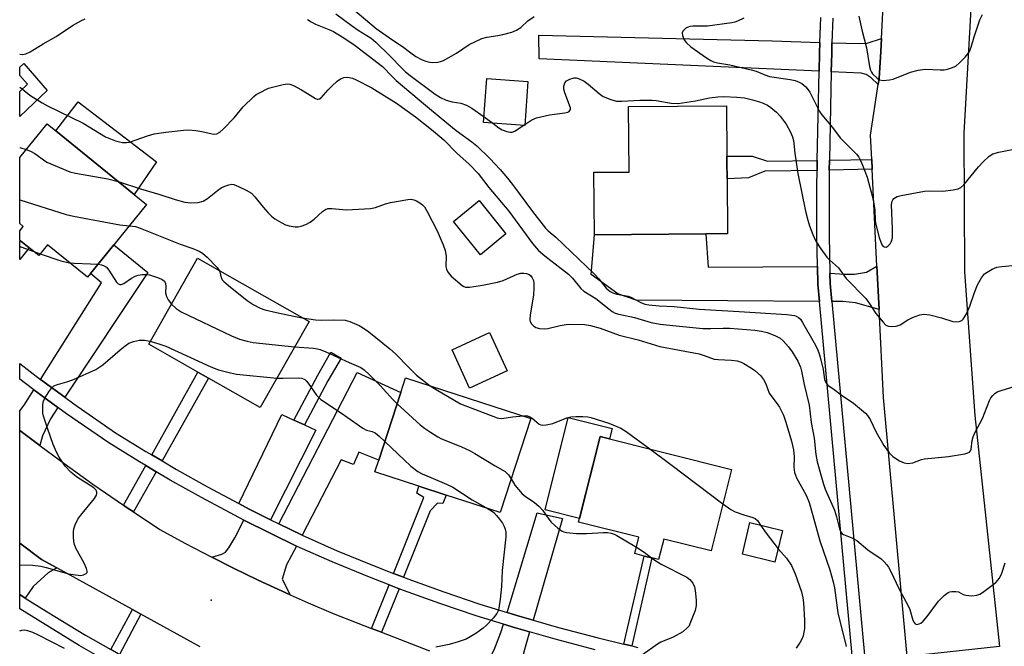
# Model space of a CAD drawing. Units: inches. Extents: x 1291762 to 1297762, y 509450 to 513451.
# Drawn here: x 1291762 to 1292041, y 509796 to 509974 of the extents above; entities that cross this region are included whole.
import ezdxf

# ---------------------------------------------------------------- set-up
doc = ezdxf.new("R2010")
doc.units = ezdxf.units.IN
doc.header["$MEASUREMENT"] = 0
for name, color, linetype in [('BLDG-Footprint', 5, 'Continuous'), ('CULTRL-Pad', 6, 'Continuous'), ('ELEV-Spot Elevation', 7, 'Continuous'), ('TRANS-Driveway', 251, 'Continuous'), ('TRANS-Non Street Sidewalk', 7, 'Continuous'), ('TRANS-Road', 130, 'Continuous'), ('TRANS-Street Sidewalk', 7, 'Continuous'), ('Undefined', 1, 'Continuous')]:
    doc.layers.add(name, color=color, linetype=linetype)

msp = doc.modelspace()

# ---------------------------------------------------------------- linework, layer by layer
at = {"layer": 'BLDG-Footprint'}
for points, elevation in [([(1291906.17, 509956.75), (1291905.26, 509944.25), (1291893.59, 509945.11), (1291894.51, 509957.6)], 356.03), ([(1291956.63, 509913.48), (1291925.04, 509913.27), (1291924.92, 509931.01), (1291934.88, 509931.07), (1291934.76, 509949.68), (1291962.58, 509949.86), (1291962.67, 509935.56), (1291962.68, 509933.89), (1291962.71, 509929.11), (1291962.81, 509913.52)], 357.73), ([(1291788.65, 509910.43), (1291782, 509902.24), (1291781.15, 509901.19), (1291769.79, 509910.41), (1291767.34, 509907.39), (1291764.61, 509909.6), (1291762.18, 509911.58), (1291761.95, 509911.76), (1291761.95, 509914.41), (1291762.94, 509915.62), (1291761.95, 509916.43), (1291761.95, 509935.16), (1291769.7, 509944.7), (1291772.15, 509942.71), (1291794.4, 509924.65), (1291797.89, 509921.81)], 364.33), ([(1291899.96, 509913.49), (1291892.69, 509907.61), (1291885.04, 509917.06), (1291892.31, 509922.94)], 361.84), ([(1291844.07, 509888.62), (1291830.2, 509864.23), (1291815.5, 509872.6), (1291812.53, 509874.29), (1291798.55, 509882.25), (1291812.43, 509906.63)], 366.11), ([(1291906.98, 509861.16), (1291898.3, 509834.42), (1291882.99, 509839.39), (1291875.19, 509841.92), (1291862.76, 509845.96), (1291863.84, 509849.28), (1291870.08, 509868.5), (1291871.44, 509872.7)], 367.48), ([(1291963.96, 509846.7), (1291958.17, 509823.57), (1291944.74, 509826.93), (1291943.27, 509821.08), (1291941.39, 509821.56), (1291939.19, 509822.11), (1291936.51, 509822.78), (1291937.68, 509827.44), (1291920.55, 509831.72), (1291926.64, 509856.04)], 365.02), ([(1291978.43, 509829.37), (1291976.29, 509820.39), (1291967.05, 509822.59), (1291969.19, 509831.58)], 373.67)]:
    msp.add_lwpolyline(points, close=True, dxfattribs=dict(at, elevation=elevation))
at = {"layer": 'CULTRL-Pad'}
for points in [[(1291800.76, 509933.91), (1291794.4, 509924.65), (1291772.15, 509942.71), (1291778.55, 509950.99)], [(1291900.27, 509874.61), (1291889.61, 509869.75), (1291884.64, 509880.65), (1291895.31, 509885.51)], [(1291930.12, 509858.3), (1291929.38, 509855.36), (1291926.64, 509856.04), (1291920.82, 509832.79), (1291911.07, 509835.23), (1291917.63, 509861.42)]]:
    msp.add_lwpolyline(points, close=True, dxfattribs=at)
at = {"layer": 'ELEV-Spot Elevation'}
msp.add_point((1291816.3, 509809.56, 369.1), dxfattribs=at)
at = {"layer": 'TRANS-Driveway'}
for points in [[(1291989, 509967.82), (1291988.89, 509964.83), (1291988.8, 509959.67), (1291909.38, 509963.15), (1291909.28, 509969.89), (1291975.52, 509968.25)], [(1292005.6, 509955.91), (1292003.58, 509957.75), (1292002.18, 509958.75), (1292000.74, 509959.1), (1291992.28, 509959.52), (1291992.39, 509964.74), (1291992.48, 509967.7), (1292000.4, 509967.5), (1292002.46, 509967.63), (1292006.57, 509968.97), (1292006.36, 509965.24), (1292005.84, 509957.57)], [(1291988.37, 509904.24), (1291988.46, 509899.26), (1291988.91, 509894.37), (1291936.93, 509894.75), (1291931.69, 509896.52), (1291924.14, 509901.94), (1291925.04, 509913.27), (1291956.63, 509913.48), (1291957.38, 509904.05)], [(1291774.74, 509867.17), (1291767.83, 509872.21), (1291785.18, 509899.63), (1291782, 509902.24), (1291788.65, 509910.43), (1291798.34, 509902.6)], [(1292005.85, 509892.03), (1291999.16, 509893.96), (1291995.52, 509894.35), (1291992.4, 509894.36), (1291991.94, 509899.45), (1291991.88, 509902.37), (1291996.16, 509902.05), (1291998.91, 509902.04), (1292002.27, 509902.61), (1292005.25, 509904.32)], [(1291842.11, 509827.98), (1291835.45, 509831.25), (1291857.73, 509874.14), (1291870.08, 509868.5), (1291863.84, 509849.28), (1291858.23, 509851.56), (1291856.67, 509848.04), (1291853.22, 509849.36)], [(1291772.81, 509864.27), (1291770.67, 509861.05), (1291768.45, 509856.18), (1291767.66, 509853.46), (1291761.95, 509857.69), (1291761.95, 509863.27), (1291763.19, 509864.87), (1291765.96, 509869.26)], [(1291839.73, 509860.69), (1291842.76, 509859.3), (1291845.97, 509857.83), (1291833.08, 509832.41), (1291827.08, 509835.43), (1291824.1, 509836.99), (1291836.32, 509862.25)], [(1291907.63, 509803.9), (1291903.67, 509805.05), (1291900.26, 509806.08), (1291908.79, 509834.38), (1291915.99, 509832.79)], [(1291840.49, 509824.9), (1291837.71, 509819.56), (1291836.46, 509815.49), (1291838.67, 509811.1), (1291829.63, 509815.21), (1291822.65, 509818.63), (1291816.46, 509821.76), (1291819.27, 509822.65), (1291820.37, 509823.24), (1291821.32, 509824.39), (1291823, 509827.22), (1291825.53, 509832.32)], [(1291772.44, 509818.77), (1291769.98, 509817.37), (1291765.74, 509813.48), (1291763.49, 509810.18), (1291761.94, 509811.14), (1291761.94, 509825.71), (1291768.1, 509821.16)], [(1291906.66, 509800.56), (1291904.92, 509794.53), (1291904.75, 509789.78), (1291906.45, 509785.96), (1291900.52, 509787.77), (1291892.08, 509790.46), (1291893.53, 509791.16), (1291894.45, 509791.84), (1291895.4, 509793.2), (1291896.61, 509795.48), (1291898.54, 509800.38), (1291899.25, 509802.75), (1291902.68, 509801.72)]]:
    msp.add_lwpolyline(points, close=True, dxfattribs=at)
at = {"layer": 'TRANS-Non Street Sidewalk'}
for points in [[(1291769.78, 509954.21), (1291761.95, 509946.86), (1291761.95, 509953.89), (1291764.15, 509955.95), (1291761.95, 509958.49), (1291761.95, 509960.84), (1291763.16, 509961.87)], [(1291988.29, 509934.35), (1291988.24, 509931.54), (1291973.41, 509931.28), (1291968.75, 509929.37), (1291962.71, 509929.11), (1291962.68, 509933.89), (1291962.67, 509935.56), (1291969.84, 509935.57), (1291974.14, 509934.1)], [(1292003.91, 509931.83), (1291991.72, 509931.61), (1291991.77, 509934.42), (1292003.78, 509934.63)], [(1291764.62, 509909.6), (1291761.95, 509906.26), (1291761.95, 509911.27), (1291762.18, 509911.58)], [(1291842.76, 509859.3), (1291839.73, 509860.69), (1291846.51, 509873.41), (1291850.29, 509879.95), (1291853.17, 509878.28), (1291849.41, 509871.8)], [(1291802.35, 509849.07), (1291799.4, 509850.81), (1291812.53, 509874.29), (1291815.5, 509872.6)], [(1291800.65, 509846.03), (1291794.27, 509834.61), (1291792.18, 509836), (1291791.42, 509836.52), (1291797.71, 509847.77)], [(1291870.89, 509816.07), (1291868.05, 509817.17), (1291876.66, 509838.7), (1291874.66, 509839.93), (1291875.19, 509841.92), (1291882.99, 509839.39), (1291882.04, 509837.05), (1291880.48, 509837.13), (1291878.41, 509834.88)], [(1291935.64, 509796.58), (1291933.43, 509797.11), (1291939.19, 509822.11), (1291941.39, 509821.56)], [(1291869.6, 509812.84), (1291864.65, 509800.46), (1291861.81, 509801.55), (1291866.76, 509813.94)], [(1291796.36, 509805.57), (1291790.22, 509794.17), (1291789.91, 509794.35), (1291787.79, 509795.56), (1291793.92, 509806.92)]]:
    msp.add_lwpolyline(points, close=True, dxfattribs=at)
at = {"layer": 'TRANS-Road'}
msp.add_lwpolyline([(1292037.94, 510035.08), (1292032.76, 509992.64), (1292029.94, 509942.08), (1292030.08, 509902.78), (1292033, 509861.94), (1292040.06, 509796.4), (1292013.81, 509793.55), (1292007.07, 509867.11), (1292005.85, 509892.03), (1292005.25, 509904.32), (1292003.91, 509931.83), (1292003.78, 509934.63), (1292003.44, 509941.53), (1292005.6, 509955.91), (1292005.84, 509957.57), (1292006.36, 509965.24), (1292006.57, 509968.97), (1292007.65, 509991.2), (1292014.53, 510046.99)], close=True, dxfattribs=at)
msp.add_lwpolyline([(1291813.18, 509796.29), (1291796.36, 509805.57), (1291793.92, 509806.92), (1291772.44, 509818.77), (1291768.1, 509821.16), (1291761.94, 509825.71), (1291761.95, 509857.69), (1291767.66, 509853.46), (1291773.38, 509849.2), (1291782.72, 509842.52), (1291791.42, 509836.52), (1291792.18, 509836), (1291794.27, 509834.61), (1291801.74, 509829.64), (1291808.83, 509825.73), (1291816.46, 509821.76), (1291822.65, 509818.63), (1291829.63, 509815.21), (1291838.67, 509811.1), (1291843.79, 509808.8), (1291850.95, 509805.79), (1291861.81, 509801.55), (1291864.65, 509800.46), (1291878.24, 509795.23)], dxfattribs=at)
at = {"layer": 'TRANS-Street Sidewalk'}
for points in [[(1291998.74, 509787.75), (1291988.91, 509894.37), (1291988.46, 509899.26), (1291988.37, 509904.24), (1291988.2, 509913.14), (1291988.17, 509927.03), (1291988.24, 509931.54), (1291988.29, 509934.35), (1291988.8, 509959.67), (1291988.89, 509964.83), (1291989, 509967.82), (1291989.28, 509974.87)], [(1291992.75, 509974.69), (1291992.48, 509967.7), (1291992.39, 509964.74), (1291992.28, 509959.52), (1291991.77, 509934.42), (1291991.72, 509931.61), (1291991.65, 509927.01), (1291991.68, 509913.18), (1291991.88, 509902.37), (1291991.94, 509899.45), (1291992.4, 509894.36), (1292002.23, 509787.81)], [(1291925.24, 509795.5), (1291913.93, 509798.48), (1291906.66, 509800.56), (1291902.68, 509801.72), (1291899.25, 509802.75), (1291891.49, 509805.15), (1291881.16, 509808.63), (1291870.91, 509812.33), (1291869.6, 509812.84), (1291866.76, 509813.94), (1291860.75, 509816.27), (1291850.67, 509820.42), (1291840.67, 509824.81), (1291840.49, 509824.9), (1291825.53, 509832.32), (1291813.53, 509838.68), (1291804.68, 509843.66), (1291800.65, 509846.03), (1291797.71, 509847.77), (1291795.94, 509848.82), (1291787.25, 509854.18), (1291775.27, 509862.47), (1291772.81, 509864.27), (1291765.96, 509869.26), (1291763.55, 509871.03), (1291761.95, 509872.26), (1291761.95, 509876.69), (1291767.83, 509872.21), (1291774.74, 509867.17), (1291777.29, 509865.31), (1291789.15, 509857.09), (1291797.73, 509851.79), (1291799.4, 509850.81), (1291802.35, 509849.07), (1291806.42, 509846.67), (1291815.2, 509841.73), (1291824.1, 509836.99), (1291827.08, 509835.43), (1291833.08, 509832.41), (1291835.45, 509831.25), (1291842.11, 509827.98), (1291852.04, 509823.62), (1291862.04, 509819.49), (1291868.05, 509817.17), (1291870.89, 509816.07), (1291872.13, 509815.59), (1291882.3, 509811.91), (1291892.56, 509808.46), (1291900.26, 509806.08), (1291903.67, 509805.05), (1291907.63, 509803.9), (1291914.85, 509801.84), (1291926.09, 509798.88), (1291933.43, 509797.11), (1291935.64, 509796.58), (1291937.4, 509796.16)]]:
    msp.add_lwpolyline(points, dxfattribs=at)
msp.add_polyline3d([(1291786.15, 509792.51, 0), (1291778.86, 509796.71, 0), (1291761.94, 509807.1, 0), (1291761.94, 509811.14, 0), (1291763.49, 509810.18, 0), (1291771.43, 509805.22, 0), (1291780.62, 509799.69, 0), (1291787.79, 509795.56, 0)], dxfattribs=at)
at = {"layer": 'Undefined'}
for p, q in [((1291893.72, 509946.77, 356), (1291896.26, 509944.91, 356)), ((1291904.87, 509944.28, 356), (1291905.28, 509944.57, 356)), ((1291765.94, 509908.52, 366), (1291767.74, 509907.89, 366))]:
    msp.add_line(p, q, dxfattribs=at)
for points, elevation in [([(1291856.49, 509977.36), (1291863.08, 509971.75), (1291867.86, 509968.44), (1291870.57, 509966.68), (1291872.91, 509964.88), (1291874.38, 509963.89), (1291876.17, 509962.9), (1291877.24, 509962.52), (1291878.34, 509962.24), (1291879.18, 509962.17), (1291880.58, 509962.26), (1291881.41, 509962.4), (1291882.2, 509962.68), (1291885.95, 509964.81), (1291889.54, 509967.26), (1291893.14, 509968.94), (1291894.51, 509969.31), (1291897.63, 509969.81), (1291899.05, 509970.12), (1291901.6, 509970.79), (1291902.94, 509971.3), (1291904.13, 509972.08), (1291906.15, 509973.92), (1291907.96, 509975.22)], 354), ([(1291761.95, 509964.55), (1291762.69, 509964.43), (1291763.7, 509964.56), (1291764.94, 509965.14), (1291768.61, 509967.4), (1291772.31, 509969.55), (1291776.97, 509972.65), (1291779.47, 509974.08), (1291780.54, 509974.51)], 358), ([(1291843.58, 509974.39), (1291844.62, 509973.66), (1291845.87, 509973.06), (1291849.64, 509971.54), (1291850.96, 509970.93), (1291854.21, 509968.98), (1291857.11, 509966.94), (1291864.92, 509960.97), (1291867.75, 509958.06), (1291868.81, 509957.07), (1291877.07, 509950.01), (1291881.56, 509946.31), (1291885.84, 509942.87), (1291890.27, 509939.61), (1291891.64, 509938.5), (1291895.34, 509934.94), (1291898.28, 509931.81), (1291900.43, 509929.32), (1291901.84, 509927.55), (1291907.5, 509919.83), (1291911.19, 509915.1), (1291911.9, 509914.4), (1291914.08, 509912.59), (1291924.97, 509902.13), (1291926.3, 509900.74), (1291928.41, 509898.12), (1291929.53, 509897.16), (1291930.3, 509896.78), (1291931.4, 509896.42), (1291934.59, 509895.85), (1291935.38, 509895.52), (1291938.21, 509894.03), (1291939.32, 509893.61), (1291940.47, 509893.35), (1291943.46, 509893.11), (1291947.73, 509892.92), (1291954.8, 509892.14), (1291966.18, 509891.52), (1291979.65, 509890.65), (1291981.81, 509890.36), (1291982.33, 509890.19), (1291982.98, 509889.82), (1291983.53, 509889.3), (1291984.13, 509888.41), (1291987.46, 509882.64), (1291988.36, 509880.79), (1291988.95, 509879.16), (1291989.34, 509877.8), (1291989.95, 509875.06), (1291990.36, 509872.18), (1291990.5, 509871.68), (1291990.8, 509871.11), (1291991.32, 509870.59), (1291993.14, 509869.36), (1291995.12, 509867.83), (1291998.63, 509865.44), (1292002.02, 509862.62), (1292002.58, 509861.98), (1292003.31, 509860.85), (1292005.06, 509857.26), (1292007.15, 509853.49), (1292008.71, 509851.34), (1292009.74, 509850.31), (1292011.66, 509849.1), (1292012.93, 509848.52), (1292014.02, 509848.39), (1292015.42, 509848.58), (1292017.89, 509849.48), (1292018.74, 509849.68), (1292025.51, 509850.33), (1292030.22, 509851.14), (1292031.03, 509851.35), (1292031.48, 509851.58), (1292031.79, 509851.92), (1292031.96, 509852.4), (1292032.29, 509854.88), (1292032.56, 509855.95), (1292033.05, 509857.03), (1292035.2, 509861.15), (1292037.18, 509866.23), (1292037.6, 509866.97), (1292038.12, 509867.64), (1292038.71, 509868.23), (1292039.4, 509868.7), (1292040.76, 509869.2), (1292044.16, 509870.17)], 358), ([(1291851.65, 509975.95), (1291856.37, 509972.45), (1291858, 509971.33), (1291861.68, 509969.01), (1291863, 509967.9), (1291867.03, 509964.03), (1291870.37, 509960.53), (1291871.42, 509959.53), (1291872.8, 509958.42), (1291879.82, 509953.19), (1291881.41, 509952.18), (1291882.99, 509951.45), (1291884.66, 509950.99), (1291887.14, 509950.63), (1291888.72, 509950.08), (1291890.24, 509949.16), (1291893.72, 509946.77)], 356), ([(1291967.5, 509974.75), (1291965.69, 509973.9), (1291964.89, 509973.6), (1291964.05, 509973.41), (1291957.15, 509972.48), (1291952.94, 509972.44), (1291952.13, 509972.35), (1291951.62, 509972.2), (1291951.13, 509971.94), (1291950.49, 509971.41), (1291950.16, 509970.99), (1291949.96, 509970.54), (1291950.01, 509969.83), (1291950.52, 509968.58), (1291951.16, 509967.69), (1291952.46, 509966.61), (1291956.91, 509963.5), (1291958.11, 509962.73), (1291958.86, 509962.35), (1291959.99, 509962.06), (1291963.47, 509961.47), (1291969.58, 509960.05), (1291970.97, 509959.64), (1291973.43, 509958.6), (1291974.76, 509958.21), (1291980.6, 509957.3), (1291982.05, 509957.01), (1291983.15, 509956.6), (1291983.93, 509956.2), (1291985.02, 509955.28), (1291985.76, 509954.4), (1291986.21, 509953.68), (1291988.96, 509948.28), (1291989.57, 509947.27), (1291992.61, 509943.74), (1291994.81, 509940.77), (1291999.41, 509936.11), (1292000.06, 509935.24), (1292000.6, 509934.32), (1292001.18, 509932.97), (1292002.42, 509929.63), (1292003.91, 509924.29), (1292004.27, 509922.57), (1292004.6, 509920.23), (1292004.7, 509917.4), (1292004.81, 509916.52), (1292005.88, 509912.48), (1292006.31, 509911.17), (1292006.75, 509910.31), (1292007.25, 509909.84), (1292007.86, 509909.73), (1292008.45, 509910.09), (1292008.97, 509910.7), (1292009.39, 509911.42), (1292009.65, 509912.38), (1292009.7, 509914.91), (1292009.39, 509921.83), (1292009.52, 509922.83), (1292009.71, 509923.22), (1292010.01, 509923.56), (1292010.96, 509924.09), (1292012.07, 509924.43), (1292018.74, 509925.59), (1292020.19, 509925.73), (1292023.98, 509925.61), (1292026.91, 509925.97), (1292028.32, 509926.27), (1292029.07, 509926.63), (1292029.9, 509927.42), (1292034.08, 509932.5), (1292035.38, 509933.92), (1292037.02, 509935.47), (1292037.68, 509935.97), (1292038.17, 509936.23), (1292039.85, 509936.72), (1292043.63, 509937.48)], 354), ([(1292000.14, 509975.25), (1292000.91, 509971.42), (1292002.27, 509966.26), (1292003.12, 509960.98), (1292003.39, 509959.94), (1292003.68, 509959.37), (1292004.02, 509958.9), (1292005.26, 509957.67), (1292005.98, 509957.24), (1292007.05, 509957.08), (1292008.76, 509957.19), (1292009.88, 509957.42), (1292014.73, 509959.41), (1292016.95, 509959.97), (1292018.92, 509960.24), (1292023.22, 509960.06), (1292024.35, 509960.1), (1292025.22, 509960.26), (1292026.36, 509960.61), (1292027.18, 509960.94), (1292027.68, 509961.24), (1292028.58, 509962), (1292030.28, 509963.67), (1292031.07, 509964.56), (1292031.5, 509965.23), (1292031.99, 509966.48), (1292032.85, 509969.43), (1292034.41, 509974.27), (1292035.17, 509975.81)], 352), ([(1291761.95, 509955.13), (1291762.66, 509954.66), (1291764.84, 509952.86), (1291768.3, 509950.68), (1291769.85, 509949.86), (1291779.98, 509944.97), (1291786.32, 509941.09), (1291789.17, 509939.92), (1291790.24, 509939.6), (1291791.12, 509939.46), (1291792.29, 509939.43), (1291793.13, 509939.57), (1291798.25, 509941.35), (1291800.14, 509941.89), (1291803.38, 509942.37), (1291808.44, 509942.93), (1291809.92, 509942.99), (1291811.94, 509942.84), (1291813.67, 509942.61), (1291816.57, 509941.91), (1291817.14, 509941.84), (1291817.86, 509941.92), (1291818.73, 509942.37), (1291819.78, 509943.32), (1291822.77, 509946.44), (1291825.4, 509949.53), (1291828.37, 509952.46), (1291829.05, 509953.02), (1291829.77, 509953.47), (1291832.59, 509954.86), (1291833.65, 509955.19), (1291836.75, 509955.94), (1291837.83, 509956.05), (1291838.6, 509955.99), (1291839.64, 509955.61), (1291841.92, 509954.38), (1291843.67, 509953.37), (1291845.87, 509951.91), (1291846.35, 509951.72), (1291846.68, 509951.71), (1291847.07, 509951.83), (1291847.48, 509952.13), (1291849.46, 509954.34), (1291850.52, 509955.42), (1291852.06, 509956.86), (1291852.98, 509957.52), (1291853.92, 509957.88), (1291854.97, 509957.97), (1291856.39, 509957.69), (1291857.48, 509957.27), (1291861.87, 509954.91), (1291868.89, 509950.58), (1291874.24, 509946.7), (1291878.8, 509943.14), (1291882.34, 509940.2), (1291885.89, 509936.49), (1291889.62, 509933.24), (1291892.02, 509930.64), (1291895.12, 509926.69), (1291900.8, 509919.95), (1291907.48, 509910.78), (1291909.15, 509908.81), (1291910.95, 509907.26), (1291917.73, 509902.05), (1291918.81, 509900.92), (1291921.23, 509898.02), (1291922.05, 509897.22), (1291925.42, 509895.21), (1291929.12, 509892.2), (1291930.09, 509891.5), (1291930.98, 509891.05), (1291931.99, 509890.7), (1291936.42, 509889.74), (1291941.2, 509888.38), (1291943.73, 509887.94), (1291948.27, 509887.39), (1291955.83, 509886.71), (1291958.11, 509886.64), (1291961.62, 509886.76), (1291963.51, 509886.74), (1291970.54, 509886.17), (1291972.5, 509885.92), (1291974.13, 509885.54), (1291976.26, 509884.69), (1291977.79, 509883.92), (1291978.66, 509883.21), (1291980.17, 509881.49), (1291981.16, 509880.09), (1291982.83, 509877.4), (1291983.56, 509875.72), (1291983.84, 509874.57), (1291984.55, 509870.8), (1291985.99, 509864.95), (1291986.58, 509860), (1291987.41, 509855.59), (1291987.93, 509850.89), (1291988.32, 509848.81), (1291990.03, 509842.53), (1291990.57, 509841.12), (1291993.19, 509835.1), (1291993.79, 509833.2), (1291994.6, 509829.81), (1291994.89, 509829.03), (1291995.27, 509828.48), (1291995.71, 509828.19), (1291998.15, 509827.29), (1291999.5, 509826.49), (1292002.64, 509823.88), (1292006.41, 509821.3), (1292007.26, 509820.49), (1292008.04, 509819.6), (1292008.55, 509818.9), (1292009.09, 509817.92), (1292011.51, 509812.72), (1292014.1, 509807.96), (1292014.54, 509806.92), (1292015.46, 509803.92), (1292015.81, 509803.2), (1292016.13, 509802.85), (1292016.53, 509802.7), (1292017.21, 509802.82), (1292017.67, 509803.05), (1292018.33, 509803.59), (1292019.5, 509804.93), (1292022.72, 509809.3), (1292024.35, 509810.9), (1292025.46, 509811.73), (1292025.96, 509811.94), (1292026.5, 509812.04), (1292027.6, 509812.07), (1292028.4, 509811.91), (1292029.7, 509811.21), (1292030.46, 509810.96), (1292032.19, 509810.84), (1292033.63, 509810.96), (1292034.43, 509811.27), (1292035.18, 509811.73), (1292039, 509814.63), (1292040.02, 509815.86), (1292040.73, 509817.25), (1292041.66, 509820.14)], 360), ([(1291905.28, 509944.57), (1291907.27, 509945.88), (1291908.57, 509946.42), (1291912.31, 509947.29), (1291916.68, 509947.82), (1291917.47, 509948.03), (1291917.88, 509948.28), (1291918.23, 509948.81), (1291918.23, 509949.28), (1291916.65, 509953.54), (1291916.4, 509954.61), (1291916.41, 509955.4), (1291916.69, 509956.38), (1291917.13, 509956.95), (1291918.04, 509957.44), (1291919.34, 509957.78), (1291919.83, 509957.79), (1291920.55, 509957.63), (1291922.11, 509956.84), (1291923.29, 509955.97), (1291926.37, 509953.33), (1291927.55, 509952.52), (1291929.69, 509951.64), (1291931.35, 509951.19), (1291932.83, 509951.14), (1291937.92, 509951.42), (1291941.49, 509951.48), (1291942.61, 509951.37), (1291946.82, 509950.65), (1291948.87, 509950.51), (1291953.71, 509951.22), (1291957.75, 509952.15), (1291960.09, 509952.4), (1291961.83, 509952.48), (1291965.45, 509952.31), (1291967.67, 509952.07), (1291969.96, 509951.59), (1291971.93, 509951), (1291972.98, 509950.59), (1291974.19, 509950.01), (1291975.12, 509949.38), (1291976.71, 509948.01), (1291977.75, 509946.95), (1291978.64, 509945.82), (1291979.45, 509944.63), (1291980.67, 509942.36), (1291981.25, 509941.06), (1291981.51, 509939.99), (1291981.89, 509936.41), (1291982.82, 509930.61), (1291985, 509919.99), (1291985.62, 509917.45), (1291986.12, 509915.79), (1291987.03, 509913.35), (1291987.91, 509911.46), (1291989.32, 509909.28), (1291991.02, 509906.95), (1291991.81, 509906.14), (1291994.31, 509903.9), (1291996.51, 509900.89), (1292002.04, 509895.19), (1292003.02, 509893.83), (1292004.9, 509890.95), (1292006.97, 509888.43), (1292007.78, 509887.64), (1292008.49, 509887.28), (1292009.29, 509887.21), (1292010.71, 509887.36), (1292011.79, 509887.7), (1292014, 509889.1), (1292015.29, 509889.75), (1292017.45, 509890.57), (1292018.56, 509890.74), (1292020.23, 509890.5), (1292023.6, 509889.72), (1292026.75, 509888.62), (1292027.56, 509888.56), (1292028.61, 509888.68), (1292029.31, 509888.96), (1292029.7, 509889.32), (1292030.62, 509890.81), (1292031.64, 509892.98), (1292032.89, 509896.85), (1292033.76, 509899.07), (1292034.89, 509901.05), (1292035.79, 509902.13), (1292036.48, 509902.64), (1292037.96, 509903.54), (1292039.26, 509904.08), (1292040.65, 509904.3), (1292046.7, 509904.85)], 356), ([(1291896.26, 509944.91), (1291897.96, 509943.61), (1291898.87, 509943.04), (1291900.15, 509942.55), (1291901.19, 509942.34), (1291901.7, 509942.36), (1291902.42, 509942.62), (1291904.87, 509944.28)], 356), ([(1291761.95, 509938.05), (1291762, 509938.02), (1291763.78, 509937.41)], 362), ([(1291763.78, 509937.41), (1291764.98, 509936.98), (1291766.21, 509936.35), (1291766.9, 509935.88), (1291768.66, 509934.48), (1291769.65, 509933.9), (1291776.13, 509931.16), (1291777.82, 509930.75), (1291786.98, 509929.12), (1291789.87, 509928.33)], 362), ([(1291789.87, 509928.33), (1291796.22, 509926.32), (1291801.73, 509924.69), (1291806.02, 509923.23), (1291808.81, 509922.52), (1291810.51, 509922.28), (1291812.59, 509922.44), (1291814.02, 509922.78), (1291815.21, 509923.51), (1291818.06, 509925.84), (1291819.1, 509926.56), (1291820.18, 509927.08), (1291821.29, 509927.46), (1291822.12, 509927.58), (1291822.67, 509927.49), (1291824.03, 509926.97), (1291826.21, 509925.96), (1291827.74, 509925.08), (1291828.72, 509924.07), (1291831.05, 509921.14), (1291832.38, 509919.59), (1291833.39, 509918.54), (1291834.32, 509917.83), (1291836.32, 509916.61), (1291837.35, 509916.08), (1291838.44, 509915.75), (1291840.14, 509915.52), (1291840.98, 509915.5), (1291841.79, 509915.66), (1291843.11, 509916.2), (1291844.39, 509916.84), (1291845.56, 509917.67), (1291847.87, 509919.9), (1291848.74, 509920.43), (1291849.44, 509920.69), (1291850.57, 509920.74), (1291854.67, 509920.38), (1291861.51, 509920.75), (1291862.95, 509921.03), (1291865.72, 509922.01), (1291867.14, 509922.39), (1291872.14, 509923.26), (1291873, 509923.33), (1291873.82, 509923.22), (1291874.58, 509922.88), (1291875.54, 509922.28), (1291876.22, 509921.77), (1291876.81, 509921.16), (1291877.7, 509919.65), (1291880.38, 509914.36), (1291882.15, 509910.41), (1291882.74, 509908.8), (1291882.95, 509907.19), (1291882.91, 509904.28), (1291883.07, 509903.54), (1291883.35, 509902.84), (1291883.82, 509902.17), (1291884.43, 509901.54), (1291887.52, 509898.85), (1291888, 509898.57), (1291888.5, 509898.42), (1291889.59, 509898.42), (1291893.31, 509898.98), (1291897.53, 509899.77), (1291899.12, 509900.31), (1291903.1, 509902.06), (1291904.19, 509902.38), (1291905.01, 509902.4), (1291905.81, 509902.27), (1291906.53, 509901.98), (1291906.93, 509901.66), (1291907.43, 509901.03), (1291907.74, 509900.27), (1291907.84, 509899.4), (1291907.85, 509898.2), (1291907.73, 509896.1), (1291906.79, 509890.54), (1291906.71, 509889.11), (1291906.83, 509888.61), (1291907.21, 509887.95), (1291907.74, 509887.39), (1291908.42, 509886.97), (1291909.5, 509886.64), (1291910.97, 509886.56), (1291911.8, 509886.69), (1291915.35, 509887.54), (1291917, 509887.81), (1291918.12, 509887.91), (1291922.25, 509887.76), (1291923.98, 509887.56), (1291926.65, 509886.78), (1291932.07, 509884.82), (1291937.44, 509883.47), (1291943.66, 509881.51), (1291954.77, 509879.48), (1291955.96, 509879.11), (1291958.25, 509878.2), (1291959.05, 509877.99), (1291960.19, 509877.87), (1291963.95, 509877.71), (1291965.61, 509877.46), (1291966.67, 509877.1), (1291967.44, 509876.74), (1291969.66, 509875.39), (1291970.6, 509874.72), (1291972.15, 509873.34), (1291973.07, 509872.24), (1291973.68, 509870.98), (1291974.63, 509868.36), (1291975.09, 509867.61), (1291976.94, 509865.27), (1291977.58, 509864.31), (1291978.73, 509862.05), (1291979.41, 509860.1), (1291980.98, 509854.73), (1291981.55, 509852.24), (1291981.71, 509850.22), (1291981.63, 509847.28), (1291981.84, 509845.82), (1291982.44, 509844.32), (1291985.12, 509839.39), (1291985.98, 509837.32), (1291987.09, 509833.6), (1291989.05, 509826.37), (1291991.91, 509818.19), (1291992.83, 509814.77), (1291993.17, 509813.04), (1291994.18, 509805.98), (1291996.53, 509796.43)], 362), ([(1291761.95, 509923.14), (1291775.17, 509918.97), (1291777.2, 509918.53), (1291790.34, 509916.12), (1291793, 509915.79)], 364), ([(1291793, 509915.79), (1291794.78, 509915.58), (1291796.16, 509915.18), (1291807.53, 509910.58), (1291811.09, 509909.36), (1291812.86, 509908.62), (1291813.81, 509908.03), (1291815.11, 509906.91), (1291817.95, 509903.93), (1291818.56, 509903.14)], 364), ([(1291761.95, 509910.01), (1291762.28, 509909.88), (1291765.94, 509908.52)], 366), ([(1291767.74, 509907.89), (1291773.6, 509905.86), (1291776.04, 509905.34)], 366), ([(1291776.04, 509905.34), (1291777.38, 509905.2), (1291782.03, 509905.03), (1291784.15, 509904.88)], 366), ([(1291784.15, 509904.88), (1291785.19, 509904.73), (1291785.72, 509904.57), (1291786.56, 509904.04), (1291787.27, 509903.18), (1291789.43, 509899.78), (1291789.79, 509899.41), (1291790.33, 509899.14), (1291790.75, 509899.16), (1291791.48, 509899.47), (1291793.7, 509900.94), (1291794.73, 509901.5), (1291795.57, 509901.76), (1291796.73, 509901.98), (1291797.89, 509902.03), (1291798.75, 509901.86), (1291801.33, 509901.01), (1291802.4, 509900.55), (1291803.03, 509900.07), (1291803.32, 509899.41), (1291803.39, 509898.59), (1291803.33, 509896.81), (1291803.57, 509895.78), (1291804.05, 509894.84), (1291805.01, 509893.59)], 366), ([(1291818.56, 509903.14), (1291818.75, 509902.7), (1291819.15, 509901.07), (1291819.52, 509900.4), (1291819.89, 509899.97), (1291821.21, 509898.83), (1291826.49, 509894.59), (1291828.17, 509893.47), (1291830.18, 509892.39), (1291831.47, 509891.92), (1291834.83, 509891.25), (1291839.77, 509890.14), (1291842.12, 509889.73)], 364), ([(1291805.01, 509893.59), (1291806.34, 509892.35), (1291807.75, 509891.44), (1291822.1, 509884.61), (1291824.29, 509883.67), (1291826.49, 509883.04), (1291828.2, 509882.72), (1291839.98, 509881.43)], 366), ([(1291842.12, 509889.73), (1291845.87, 509889.15), (1291847.46, 509888.99), (1291850.87, 509889.17), (1291854.27, 509889.01), (1291855.64, 509888.67), (1291858.27, 509887.52), (1291859.25, 509886.94), (1291861.02, 509885.7), (1291867, 509880.9), (1291868.56, 509879.52), (1291872.39, 509875.6), (1291874.6, 509873.46), (1291878.43, 509870.43)], 364), ([(1291761.94, 509819.57), (1291762.03, 509819.56), (1291765.61, 509819.48), (1291767.96, 509819.21), (1291769.41, 509818.87), (1291775.77, 509817.07), (1291777.82, 509816.72), (1291779.27, 509816.61), (1291780.09, 509816.76), (1291780.78, 509817.11), (1291781.05, 509817.44), (1291781.09, 509817.85), (1291780.9, 509818.56), (1291780.21, 509820.09), (1291777.91, 509824.36), (1291777.48, 509825.39), (1291777.33, 509826.2), (1291777.22, 509827.6), (1291777.19, 509829), (1291777.28, 509829.82), (1291777.64, 509830.93), (1291778.44, 509832.52), (1291779.3, 509833.68), (1291783.2, 509838.41), (1291783.73, 509839.36), (1291783.84, 509839.82), (1291783.83, 509840.24), (1291783.62, 509840.75), (1291782.97, 509841.41), (1291778.09, 509844.62), (1291776.49, 509845.9), (1291774.83, 509847.58), (1291773.12, 509850.18), (1291772.45, 509851.42), (1291771.45, 509853.72), (1291769.83, 509858.36), (1291768.73, 509861.76), (1291768.55, 509862.62), (1291768.48, 509863.72), (1291768.53, 509865.11), (1291768.73, 509866.18), (1291769.22, 509867.2), (1291770.18, 509868.65), (1291771.04, 509869.8), (1291771.64, 509870.36), (1291772.64, 509870.8), (1291775.35, 509871.55), (1291777.18, 509872.18), (1291783.52, 509875.01), (1291785.49, 509876.38), (1291790.43, 509880.65), (1291791.83, 509881.75), (1291792.94, 509882.46), (1291794.25, 509882.97), (1291795.95, 509883.33), (1291797.4, 509883.31), (1291799.01, 509883.05)], 368), ([(1291799.01, 509883.05), (1291801.7, 509882.25), (1291803.37, 509881.64), (1291816.22, 509875.78), (1291818.4, 509874.98), (1291821.75, 509874.06), (1291823.44, 509873.69), (1291834.96, 509872.61)], 368), ([(1291839.98, 509881.43), (1291845.33, 509881.06), (1291846.42, 509880.91), (1291847.22, 509880.71), (1291848.8, 509880.09), (1291855.44, 509877), (1291858.76, 509875.59), (1291859.74, 509874.95), (1291861.22, 509873.56), (1291864.28, 509870.47), (1291867.82, 509866.54), (1291869.04, 509865.31)], 366), ([(1291834.96, 509872.61), (1291836.59, 509872.55), (1291841.18, 509872.7), (1291841.97, 509872.57), (1291842.85, 509872.18), (1291843.26, 509871.86), (1291843.83, 509871.19), (1291846.2, 509867.74), (1291847.44, 509866.5), (1291853.23, 509862.66), (1291859.3, 509858.35), (1291860.34, 509857.82), (1291861.95, 509857.43), (1291862.81, 509857.03), (1291863.95, 509856.13), (1291865.57, 509854.6)], 368), ([(1291878.43, 509870.43), (1291880.17, 509869.31), (1291887.06, 509865.33), (1291897.48, 509861.31), (1291897.97, 509861.19), (1291898.74, 509861.17), (1291901.78, 509861.56), (1291904.88, 509861.84)], 364), ([(1291869.04, 509865.31), (1291875.64, 509859.31), (1291876.82, 509858.41), (1291878.57, 509857.25), (1291880.58, 509855.95), (1291881.62, 509855.38), (1291887.12, 509853.2), (1291889.82, 509851.91), (1291891.12, 509851.2), (1291896.89, 509847.65), (1291899.68, 509846.05), (1291900.65, 509845.14), (1291901.42, 509844.02)], 366), ([(1291904.88, 509861.84), (1291906.02, 509861.84), (1291906.76, 509861.63), (1291907.42, 509861.2), (1291909.39, 509859.52), (1291909.8, 509859.32), (1291910.29, 509859.24), (1291911.35, 509859.33), (1291913.26, 509859.75), (1291917.27, 509861.34), (1291918.36, 509861.63), (1291919.78, 509861.7), (1291921.79, 509861.68), (1291923.21, 509861.59), (1291924.06, 509861.43), (1291929.19, 509859.79), (1291932.58, 509858.39), (1291934.07, 509857.45), (1291940.77, 509852.51)], 364), ([(1291865.57, 509854.6), (1291872.96, 509847.58), (1291874.95, 509846.09), (1291876.16, 509845.44), (1291883.06, 509842.5), (1291884.9, 509841.63), (1291890.38, 509838.08), (1291894.9, 509835.52)], 368), ([(1291940.77, 509852.51), (1291946.76, 509848.09), (1291961.5, 509836.87)], 364), ([(1291901.42, 509844.02), (1291902.51, 509842.23), (1291904.53, 509839.77), (1291905.38, 509839.06), (1291908.04, 509837.25), (1291909.3, 509836.22), (1291910.39, 509835.05), (1291912.08, 509832.58), (1291912.81, 509831.67), (1291914.71, 509829.97), (1291915.86, 509829.17), (1291916.36, 509828.96), (1291917.16, 509828.78), (1291919.96, 509828.52), (1291922.8, 509828.51), (1291927.64, 509828.81), (1291928.75, 509828.77), (1291929.84, 509828.62), (1291930.63, 509828.35), (1291931.41, 509827.94), (1291936.97, 509824.61)], 366), ([(1291961.5, 509836.87), (1291963.77, 509835.31), (1291964.99, 509834.62), (1291967.42, 509833.77), (1291970.02, 509833.06), (1291970.68, 509832.77), (1291971.37, 509832.21), (1291972.2, 509830.86)], 364), ([(1291894.9, 509835.52), (1291895.86, 509834.93), (1291896.51, 509834.41), (1291897.29, 509833.63), (1291898.15, 509832.55), (1291898.94, 509831.42), (1291899.47, 509830.47), (1291899.76, 509829.71), (1291899.9, 509828.92), (1291899.9, 509827.57), (1291898.88, 509818.02), (1291898.67, 509813.41), (1291898.35, 509809.88), (1291897.92, 509807.35), (1291897.69, 509806.57), (1291897.34, 509805.84), (1291896.28, 509804.5), (1291894.33, 509802.38), (1291893.5, 509801.59), (1291891.36, 509800.14), (1291888.63, 509798.54), (1291886.41, 509797.73), (1291883.86, 509796.97), (1291880.05, 509796.26)], 368), ([(1291972.2, 509830.86), (1291973.8, 509828.56), (1291977.19, 509824.18)], 364), ([(1291936.97, 509824.61), (1291939.2, 509823.21), (1291941.28, 509821.58)], 366), ([(1291977.19, 509824.18), (1291979.55, 509821.45), (1291980.97, 509819.41), (1291982.05, 509817.02), (1291983.79, 509811.91), (1291984.2, 509810.21), (1291984.44, 509808.78), (1291984.72, 509803.86), (1291984.71, 509801.5), (1291984.33, 509799.48), (1291984.03, 509798.67), (1291983.45, 509797.67), (1291982.29, 509796)], 364), ([(1291941.28, 509821.58), (1291942.49, 509820.7), (1291944.22, 509819.69), (1291951.3, 509816.13), (1291952.17, 509815.43), (1291953, 509814.36), (1291953.43, 509813.38), (1291953.67, 509812.28), (1291953.92, 509809.59), (1291953.95, 509808.1), (1291953.64, 509806.68), (1291952.18, 509802.83), (1291951.9, 509802.32), (1291951.4, 509801.69), (1291950.16, 509800.6), (1291947.39, 509799.09), (1291943.94, 509797.64), (1291942.93, 509797.1), (1291938.68, 509794.05)], 366), ([(1291761.94, 509800.86), (1291762.57, 509801.06), (1291763.37, 509801.12), (1291764.19, 509800.98), (1291765.54, 509800.53), (1291767.21, 509799.78), (1291774.53, 509796)], 370)]:
    msp.add_lwpolyline(points, dxfattribs=dict(at, elevation=elevation))

doc.saveas('drawing.dxf')
